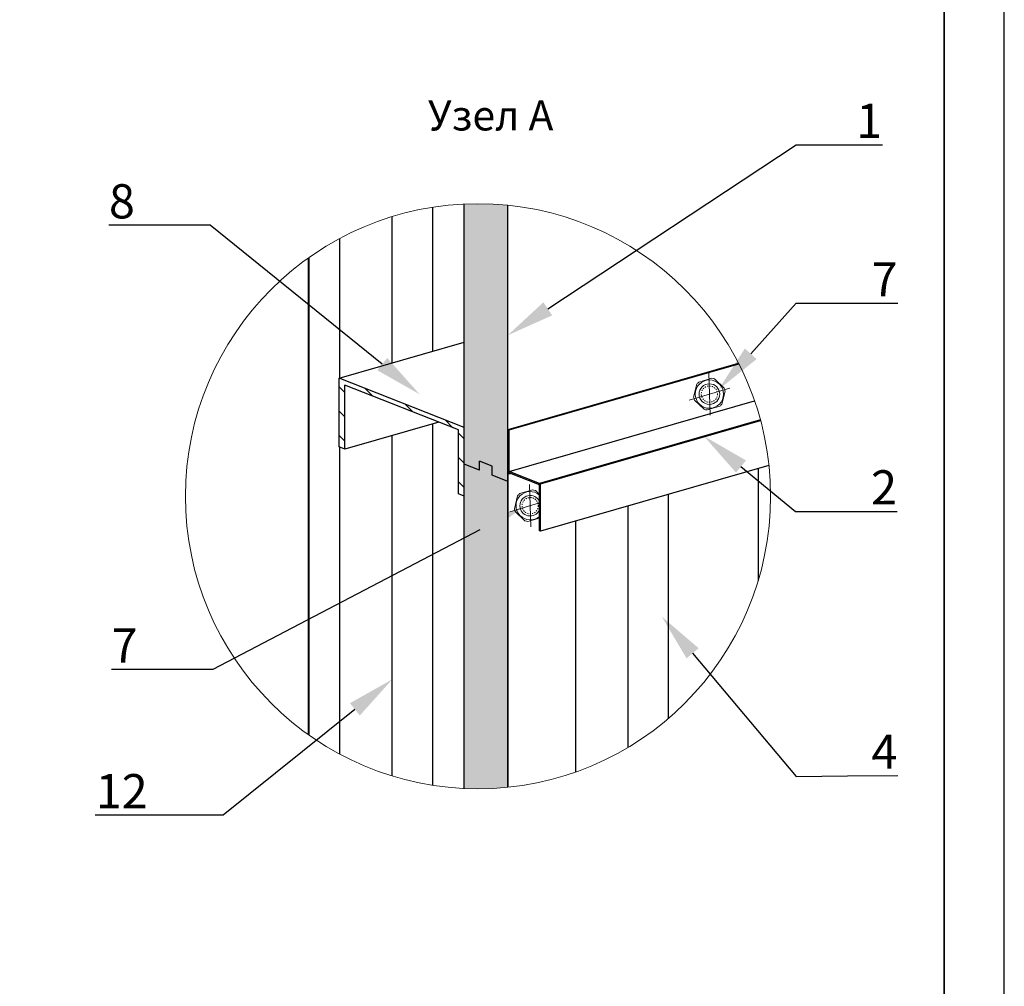
# Model space of a CAD drawing. Units: inches. Extents: x -41588 to 57425, y -66843 to -743.
# Drawn here: x 2912 to 2994, y -3626 to -3546 of the extents above; entities that cross this region are included whole.
import ezdxf
from ezdxf import colors
from ezdxf.entities.mleader import LeaderData, LeaderLine
from ezdxf.math import Vec2, Vec3

# ---------------------------------------------------------------- set-up
doc = ezdxf.new("R2010")
doc.units = ezdxf.units.IN
doc.header["$LTSCALE"] = 0.35
doc.header["$MEASUREMENT"] = 0
doc.linetypes.add('CENTRE2', pattern=[28.575, 19.05, -3.175, 3.175, -3.175])
doc.linetypes.add('HIDDEN2', pattern=[0.1875, 0.125, -0.0625])
doc.layers.add('3_Эл-ты', color=7, linetype='Continuous')
for name, color, linetype, lineweight in [('Механическое крепление', 244, 'Continuous', 15), ('оси', 40, 'CENTRE2', 15), ('Рамка', 7, 'Continuous', 35), ('Текст и выноски', 137, 'Continuous', 9)]:
    doc.layers.add(name, color=color, linetype=linetype, lineweight=lineweight)
doc.styles.add('стиль1', font='times.ttf')

# ---------------------------------------------------------------- blocks, each defined once
blk = doc.blocks.new('BL1482734998_08875')
at = {"layer": '3_Эл-ты', "color": 4, "linetype": 'Continuous'}
for p, q in [((3126.316, 1671.82), (3126.295, 1671.799)), ((3126.295, 1671.517), (3126.316, 1671.537))]:
    blk.add_line(p, q, dxfattribs=at)
blk = doc.blocks.new('BL1482734998_08910')
at = {"layer": '3_Эл-ты', "color": 4, "linetype": 'Continuous'}
for p, q in [((3129.297, 1672.733), (3129.135, 1672.571)), ((3129.714, 1672.645), (3129.831, 1672.762)), ((3128.3, 1672.241), (3128.462, 1672.403)), ((3129.831, 1672.256), (3129.714, 1672.139)), ((3127.627, 1672.074), (3127.465, 1671.912)), ((3127.35, 1671.797), (3127.233, 1671.68)), ((3129.714, 1671.634), (3129.831, 1671.751)), ((3127.233, 1671.175), (3127.35, 1671.292)), ((3127.35, 1670.786), (3127.233, 1670.669))]:
    blk.add_line(p, q, dxfattribs=at)
blk = doc.blocks.new('BL1482734998_08913')
at = {"layer": '3_Эл-ты', "color": 4, "linetype": 'Continuous'}
for points in [[(3127.233, 1670.487), (3127.233, 1671.918), (3129.831, 1672.944), (3127.233, 1673.692)], [(3127.233, 1670.487), (3127.35, 1670.533), (3127.35, 1671.866), (3129.714, 1672.8)], [(3127.76, 1672.029), (3129.714, 1671.466), (3129.714, 1672.8)], [(3129.714, 1671.466), (3129.831, 1671.513), (3129.831, 1672.944)]]:
    blk.add_lwpolyline(points, dxfattribs=at)
blk = doc.blocks.new('Рамка А4 к АТР')
at = {"layer": 'Defpoints', "color": 7}
blk.add_lwpolyline([(210, 0), (210, 297), (0, 297), (0, 0)], close=True, dxfattribs=at)
at = {"layer": 'Рамка', "color": 7}
blk.add_line((205, 5), (205, 292), dxfattribs=at)

msp = doc.modelspace()

# ---------------------------------------------------------------- hatches: boundary and pattern name
at = {"layer": '3_Эл-ты', "lineweight": 20, "ltscale": 285.714286, "true_color": 0xf7e57d}
h = msp.add_hatch(color=41, dxfattribs=at)
h.dxf.hatch_style = 1
h.paths.add_polyline_path([(2952.7654, -3561.0134, 0.0373596), (2949.1293, -3560.9152), (2949.1292, -3582.5831), (2950.4275, -3583.0956), (2950.4275, -3582.3422), (2951.4666, -3582.7523), (2951.4666, -3583.5057), (2952.7654, -3584.0184)])
h.paths.add_polyline_path([(2952.7654, -3584.0184), (2951.4666, -3583.5057), (2951.4666, -3582.7523), (2950.4275, -3582.3422), (2950.4275, -3583.0956), (2949.1292, -3582.5831), (2949.1291, -3609.6086, 0.0373618), (2952.7654, -3609.5104)])

# ---------------------------------------------------------------- linework, layer by layer
at = {"color": 1, "lineweight": 20, "ltscale": 285.714286}
msp.add_circle((2950.2909, -3585.2619), 24.3744, dxfattribs=at)
at = {"layer": '3_Эл-ты', "color": 4, "linetype": 'Continuous'}
for p, q in [((2946.4968, -3561.1846), (2946.4968, -3573.1898)), ((2952.7658, -3609.5104), (2952.766, -3561.0135)), ((2943.1521, -3574.1522), (2943.1521, -3561.9563)), ((2938.7771, -3575.412), (2938.7771, -3563.7783)), ((2946.4968, -3579.2333), (2946.4968, -3609.3393)), ((2952.8787, -3579.7396), (2952.7957, -3579.7074)), ((2943.1521, -3608.5675), (2943.1521, -3580.1962)), ((2938.7771, -3606.7455), (2938.7771, -3581.1635)), ((2950.4275, -3583.0956), (2949.1287, -3582.5829)), ((2951.4666, -3582.7523), (2950.4275, -3582.3422)), ((2950.4275, -3583.0956), (2950.4275, -3582.3422)), ((2950.4275, -3583.0956), (2950.4275, -3582.3422)), ((2951.4666, -3583.5057), (2951.4666, -3582.7523)), ((2973.6209, -3582.952), (2973.6209, -3592.3205)), ((2952.7654, -3584.0184), (2951.4666, -3583.5057)), ((2952.8113, -3583.4037), (2952.7654, -3583.3856)), ((2952.7654, -3609.5104), (2952.7654, -3584.0184)), ((2955.4138, -3584.3104), (2955.4138, -3584.1903)), ((2966.1316, -3585.1078), (2966.1316, -3603.7871)), ((2962.7869, -3586.0707), (2962.7869, -3606.1895))]:
    msp.add_line(p, q, dxfattribs=at)
for points in [[(2950.4275, -3583.0956), (2949.1287, -3582.5829), (2949.1287, -3560.9152)], [(2949.1291, -3609.6086), (2949.1293, -3560.9152)], [(2952.7654, -3584.0184), (2952.7654, -3561.0134)], [(2936.1716, -3605.1305), (2936.1716, -3565.3933)], [(2936.2166, -3605.1623), (2936.2166, -3565.3615)], [(2952.7957, -3579.7074), (2971.9996, -3574.1783)], [(2952.8787, -3583.1893), (2952.8787, -3579.7396), (2972.0245, -3574.2274)], [(2955.4138, -3584.1903), (2952.8787, -3583.1893), (2973.3289, -3577.3018)], [(2955.4968, -3584.2225), (2955.4138, -3584.1903), (2973.8181, -3578.8915)], [(2973.8181, -3578.8915), (2955.4138, -3584.1903)], [(2955.4968, -3588.1698), (2955.4968, -3584.2225), (2973.8322, -3578.9438)], [(2955.4138, -3584.3104), (2952.7957, -3583.2772), (2952.7957, -3579.7074)], [(2949.1287, -3609.6086), (2949.1287, -3582.5829)], [(2952.7654, -3584.0184), (2951.4666, -3583.5057), (2951.4666, -3582.7523), (2950.4275, -3582.3422)], [(2974.5292, -3582.6901), (2955.4968, -3588.1698)], [(2952.7654, -3609.5104), (2952.7654, -3583.3856)], [(2952.7659, -3609.4878), (2952.7659, -3583.3858), (2952.9417, -3583.3351)], [(2952.8113, -3609.5057), (2952.8113, -3583.4037), (2952.9871, -3583.3529)], [(2955.4968, -3588.1698), (2955.4138, -3588.1366), (2955.4138, -3584.1903)], [(2958.4119, -3587.3304), (2958.4119, -3608.2437)]]:
    msp.add_lwpolyline(points, dxfattribs=at)
at = {"layer": 'Механическое крепление'}
msp.add_lwpolyline([(2970.8105, -3576.2583), (2970.0056, -3575.4898, 0.0469841), (2969.7622, -3575.4305), (2968.6942, -3575.7433, 0.0469841), (2968.5212, -3575.9245), (2968.258, -3577.0058, 0.0469841), (2968.3284, -3577.2462), (2969.1333, -3578.0148, 0.0469841), (2969.3767, -3578.074), (2970.4448, -3577.7612, 0.0469841), (2970.6177, -3577.5801), (2970.8809, -3576.4987, 0.0469841)], format="xyb", close=True, dxfattribs=at)
msp.add_lwpolyline([(2955.4138, -3585.1113), (2955.0746, -3584.7874, 0.0469841), (2954.8313, -3584.7282), (2953.7632, -3585.041, 0.0469841), (2953.5902, -3585.2221), (2953.3271, -3586.3035, 0.0469841), (2953.3975, -3586.5439), (2954.2024, -3587.3124, 0.0469841), (2954.4458, -3587.3716), (2955.4138, -3587.0881)], format="xyb", dxfattribs=at)
for radius in [1.1808, 0.8571]:
    msp.add_circle((2969.5695, -3576.7523), radius, dxfattribs=at)
at = {"layer": 'Механическое крепление', "linetype": 'HIDDEN2', "ltscale": 0.5}
for centre in [(2969.5695, -3576.7523), (2954.6385, -3586.0499)]:
    msp.add_circle(centre, 0.6786, dxfattribs=at)
at = {"layer": 'Механическое крепление'}
for radius, start, end in [(1.1808, 48.960335, 311.039665), (0.8571, 25.240664, 334.759336)]:
    msp.add_arc((2954.6385, -3586.0499), radius, start, end, dxfattribs=at)
at = {"layer": 'оси'}
for p, q in [((2969.6196, -3578.5158), (2969.5193, -3574.9887)), ((2971.2626, -3576.2564), (2967.8763, -3577.2481)), ((2954.6887, -3587.8135), (2954.5884, -3584.2863)), ((2955.4138, -3585.8229), (2952.9453, -3586.5458))]:
    msp.add_line(p, q, dxfattribs=at)

# ---------------------------------------------------------------- block references
at = {"lineweight": 20}
msp.add_blockref('Рамка А4 к АТР', (2784.1383, -3762.0197), dxfattribs=at)
at = {"layer": '3_Эл-ты', "xscale": -4, "yscale": 4, "zscale": 4}
for name in ['BL1482734998_08913', 'BL1482734998_08910', 'BL1482734998_08875']:
    msp.add_blockref(name, (15458.0603, -10267.1981), dxfattribs=at)

# ---------------------------------------------------------------- texts
at = {"layer": 'Текст и выноски', "insert": (2946.1252, -3552.2829), "char_height": 2.5, "width": 26.6875, "attachment_point": 1, "style": 'стиль1'}
msp.add_mtext('Узел А', dxfattribs=at)

# ---------------------------------------------------------------- leaders
at = {"layer": 'Текст и выноски'}
ml = msp.add_multileader_mtext('Standard', dxfattribs=at)
ml.set_content('1', color=256, style='стиль1')
ml.set_leader_properties()
ml.build(insert=Vec2(0, 0))
ml.multileader.update_dxf_attribs({"text_left_attachment_type": 6, "text_right_attachment_type": 6, "text_top_attachment_type": 10, "text_bottom_attachment_type": 10, "dogleg_length": 3})
ctx = ml.context
ctx.base_point, ctx.char_height, ctx.plane_origin = Vec3(2979.7988, -3555.9781), 2.85, Vec3(2950.5567, -3538.9283)
ctx.left_attachment, ctx.right_attachment, ctx.attachment_type = 6, 6, 2
notes = []
notes.append((ctx, [(1, (1, 1, 0), (2976.7988, -3555.9781), (1, 0), 3, [(0, [(2952.7654, -3571.8506)], 0, [])])]))
ctx.mtext.insert, ctx.mtext.flow_direction = Vec3(2981.7988, -3552.5581), 5
ml = msp.add_multileader_mtext('Standard', dxfattribs=at)
ml.set_content('8', color=256, style='стиль1')
ml.set_leader_properties()
ml.build(insert=Vec2(0, 0))
ml.multileader.update_dxf_attribs({"text_left_attachment_type": 6, "text_right_attachment_type": 6, "text_top_attachment_type": 10, "text_bottom_attachment_type": 10, "dogleg_length": 3})
ctx = ml.context
ctx.base_point, ctx.char_height, ctx.plane_origin = Vec3(2918.0963, -3562.6824), 2.85, Vec3(2909.248, -3561.4757)
ctx.left_attachment, ctx.right_attachment, ctx.text_align_type = 6, 6, 2
notes.append((ctx, [(1, (1, 1, 0), (2927.9888, -3562.6824), (-1, 0), 4.2857, [(0, [(2945.4279, -3576.7671)], 0, [])])]))
ctx.mtext.insert, ctx.mtext.alignment, ctx.mtext.flow_direction = Vec3(2921.7031, -3559.2624), 3, 5
ml = msp.add_multileader_mtext('Standard', dxfattribs=at)
ml.set_content('7', color=256, style='стиль1')
ml.set_leader_properties()
ml.build(insert=Vec2(0, 0))
ml.multileader.update_dxf_attribs({"text_left_attachment_type": 6, "text_right_attachment_type": 6, "text_top_attachment_type": 10, "text_bottom_attachment_type": 10, "dogleg_length": 3})
ctx = ml.context
ctx.base_point, ctx.char_height, ctx.plane_origin = Vec3(2981.0845, -3569.187), 2.85, Vec3(2954.6348, -3548.6895)
ctx.left_attachment, ctx.right_attachment = 6, 6
notes.append((ctx, [(0, (1, 1, 0), (2976.7988, -3569.187), (1, 0), 4.2857, [(0, [(2970.3351, -3576.3668)], 0, [])])]))
ctx.mtext.insert, ctx.mtext.flow_direction = Vec3(2983.0845, -3565.767), 5
ml = msp.add_multileader_mtext('Standard', dxfattribs=at)
ml.set_content('2', color=256, style='стиль1')
ml.set_leader_properties()
ml.build(insert=Vec2(0, 0))
ml.multileader.update_dxf_attribs({"text_left_attachment_type": 6, "text_right_attachment_type": 6, "text_top_attachment_type": 10, "text_bottom_attachment_type": 10, "dogleg_length": 3})
ctx = ml.context
ctx.base_point, ctx.char_height, ctx.plane_origin = Vec3(2981.039, -3586.5178), 2.85, Vec3(2955.1187, -3546.4295)
ctx.left_attachment, ctx.right_attachment = 6, 6
notes.append((ctx, [(0, (1, 1, 0), (2976.7533, -3586.5178), (1, 0), 4.2857, [(0, [(2969.1082, -3580.2475)], 0, [])])]))
ctx.mtext.insert, ctx.mtext.flow_direction = Vec3(2983.039, -3583.0978), 5
ml = msp.add_multileader_mtext('Standard', dxfattribs=at)
ml.set_content('7', color=256, style='стиль1')
ml.set_leader_properties()
ml.build(insert=Vec2(0, 0))
ml.multileader.update_dxf_attribs({"text_left_attachment_type": 6, "text_right_attachment_type": 6, "text_top_attachment_type": 10, "text_bottom_attachment_type": 10, "dogleg_length": 3})
ctx = ml.context
ctx.base_point, ctx.char_height, ctx.plane_origin = Vec3(2918.1637, -3599.684), 2.85, Vec3(2920.5381, -3591.7302)
ctx.left_attachment, ctx.right_attachment, ctx.text_align_type = 6, 6, 2
notes.append((ctx, [(1, (1, 1, 0), (2928.2104, -3599.684), (-1, 0), 4.2857, [(0, [(2953.979, -3586.2094)], 0, [])])]))
ctx.mtext.insert, ctx.mtext.alignment, ctx.mtext.flow_direction = Vec3(2921.9246, -3596.264), 3, 5
ml = msp.add_multileader_mtext('Standard', dxfattribs=at)
ml.set_content('4', color=256, style='стиль1')
ml.set_leader_properties()
ml.build(insert=Vec2(0, 0))
ml.multileader.update_dxf_attribs({"text_left_attachment_type": 6, "text_right_attachment_type": 6, "text_top_attachment_type": 10, "text_bottom_attachment_type": 10, "dogleg_length": 3})
ctx = ml.context
ctx.base_point, ctx.char_height, ctx.plane_origin, ctx.plane_x_axis, ctx.plane_y_axis = Vec3(2981.0843, -3608.5685), 2.85, Vec3(3003.6004, -3590.0228), Vec3(0.9999657, 0.0082779), Vec3(-0.0082779, 0.9999657)
ctx.left_attachment, ctx.right_attachment = 6, 6
notes.append((ctx, [(1, (1, 1, 0), (2976.7988, -3608.6039), (0.9999657, 0.0082779), 4.2857, [(0, [(2965.5948, -3595.2827)], 0, [])])]))
ctx.mtext.insert, ctx.mtext.text_direction, ctx.mtext.rotation, ctx.mtext.flow_direction = Vec3(2983.056, -3605.132), Vec3(0.9999657, 0.0082779), 0.008278, 5
ml = msp.add_multileader_mtext('Standard', dxfattribs=at)
ml.set_content('12', color=256, style='стиль1')
ml.set_leader_properties()
ml.build(insert=Vec2(0, 0))
ml.multileader.update_dxf_attribs({"text_left_attachment_type": 6, "text_right_attachment_type": 6, "text_top_attachment_type": 10, "text_bottom_attachment_type": 10, "dogleg_length": 3})
ctx = ml.context
ctx.base_point, ctx.char_height, ctx.plane_origin = Vec3(2917.2279, -3611.829), 2.85, Vec3(2923.7757, -3602.6332)
ctx.left_attachment, ctx.right_attachment, ctx.text_align_type = 6, 6, 2
notes.append((ctx, [(1, (1, 1, 0), (2929.054, -3611.829), (-1, 0), 4.2857, [(0, [(2943.1521, -3600.5133)], 0, [])])]))
ctx.mtext.insert, ctx.mtext.alignment, ctx.mtext.flow_direction = Vec3(2922.7683, -3608.409), 3, 5
for ctx, leaders in notes:
    for number, flags, end, landing, length, lines in leaders:
        leader = LeaderData()
        leader.index, (leader.has_last_leader_line, leader.has_dogleg_vector, leader.attachment_direction) = number, flags
        leader.last_leader_point, leader.dogleg_vector, leader.dogleg_length = Vec3(end), Vec3(landing), length
        for number, points, colour, breaks in lines:
            line = LeaderLine()
            line.index, line.vertices, line.color, line.breaks = number, Vec3.list(points), colors.encode_raw_color(colour), breaks
            leader.lines.append(line)
        ctx.leaders.append(leader)

doc.saveas('drawing.dxf')
